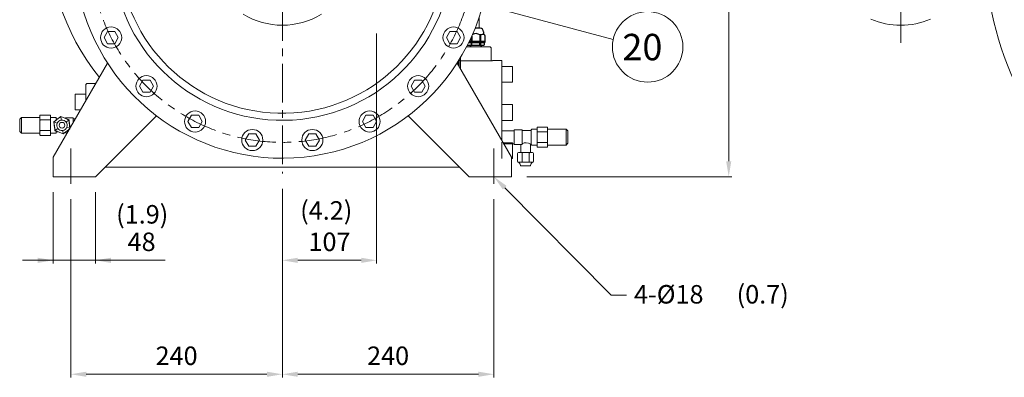
# Model space of a CAD drawing. Extents: x 18402 to 23515, y -5769 to -2101.
# Drawn here: x 20668 to 21785, y -5051 to -4645 of the extents above; entities that cross this region are included whole.
import ezdxf
from ezdxf.enums import TextEntityAlignment as Align

# ---------------------------------------------------------------- set-up
doc = ezdxf.new("R2010")
doc.units = 0
doc.header["$LTSCALE"] = 35
doc.header["$MEASUREMENT"] = 0
doc.linetypes.add('CENTER', pattern=[2, 1.25, -0.25, 0.25, -0.25])
for name, color, linetype, lineweight in [('CEN', 1, 'CENTER', 5), ('DIM', 2, 'CONTINUOUS', 5), ('HAT', 3, 'CONTINUOUS', 5), ('ORIN', 4, 'CONTINUOUS', 5)]:
    doc.layers.add(name, color=color, linetype=linetype, lineweight=lineweight)
doc.styles.add('STSL', font='ROMANS', dxfattribs={"bigfont": 'stsl'})

msp = doc.modelspace()

# ---------------------------------------------------------------- linework, layer by layer
at = {"layer": 'CEN'}
for p, q in [((20966.3, -4275.4), (20966.3, -4819.7)), ((21667.9, -4671.5), (21667.9, -4469.3)), ((20726.3, -4791.5), (20726.3, -4831.5)), ((21206.3, -4791.5), (21206.3, -4831.5))]:
    msp.add_line(p, q, dxfattribs=at)
msp.add_circle((20966.3, -4566.5), 218, dxfattribs=at)
at = {"layer": 'DIM'}
for p, q in [((21472.8, -4806), (21472.8, -4217.3)), ((21093, -4600.8), (21341.7, -4667.9)), ((21073.3, -4661), (21073.3, -4921.9)), ((21243.8, -4823.5), (21476.3, -4823.5)), ((20966.3, -4837.2), (20966.3, -5051.3)), ((21218.6, -4836), (21339.4, -4957.9)), ((20706.3, -4841), (20706.3, -4921.9)), ((20754.3, -4841), (20754.3, -4921.9)), ((20726.3, -4849), (20726.3, -5051.3)), ((21206.3, -4849), (21206.3, -5051.3)), ((20833.4, -4918.4), (20671.3, -4918.4)), ((20983.8, -4918.4), (21055.8, -4918.4)), ((21339.4, -4957.9), (21356.9, -4957.9)), ((20743.8, -5047.8), (20948.8, -5047.8)), ((20983.8, -5047.8), (21188.8, -5047.8))]:
    msp.add_line(p, q, dxfattribs=at)
msp.add_circle((21380.8, -4676.1), 40, dxfattribs=at)
for points in [[(21469.9, -4806), (21475.7, -4806), (21472.8, -4823.5)], [(21216.5, -4838), (21220.7, -4833.9), (21206.3, -4823.5)], [(20688.8, -4915.5), (20688.8, -4921.4), (20706.3, -4918.4)], [(20771.8, -4915.5), (20771.8, -4921.4), (20754.3, -4918.4)], [(20983.8, -4915.5), (20983.8, -4921.4), (20966.3, -4918.4)], [(21055.8, -4915.5), (21055.8, -4921.4), (21073.3, -4918.4)], [(20743.8, -5044.9), (20743.8, -5050.7), (20726.3, -5047.8)], [(20948.8, -5044.9), (20948.8, -5050.7), (20966.3, -5047.8)], [(20983.8, -5044.9), (20983.8, -5050.7), (20966.3, -5047.8)], [(21188.8, -5044.9), (21188.8, -5050.7), (21206.3, -5047.8)]]:
    msp.add_solid(points, dxfattribs=at)
at = {"layer": 'HAT', "color": 4, "lineweight": 0}
for p, q in [((21168.3, -4692.1), (21168.3, -4701.1)), ((21215.3, -4691.6), (21204.8, -4691.6)), ((21215.3, -4750.6), (21215.3, -4691.6)), ((21215.3, -4772.1), (21215.3, -4750.6)), ((21215.3, -4773.1), (21215.3, -4772.1)), ((21215.3, -4785.1), (21215.3, -4784.1))]:
    msp.add_line(p, q, dxfattribs=at)
at = {"layer": 'HAT'}
for p, q in [((20668.3, -4758.1), (20670.3, -4756.1)), ((20668.3, -4772), (20668.3, -4758.1)), ((20670.3, -4756.1), (20691.3, -4756.1)), ((20670.3, -4774), (20670.3, -4756.1)), ((20691.3, -4754.1), (20691.3, -4776.1)), ((20691.8, -4753.6), (20702.8, -4753.6)), ((20691.8, -4759.1), (20702.8, -4759.1)), ((20703.3, -4754.1), (20703.3, -4776.1)), ((20703.3, -4756.1), (20709.3, -4756.1)), ((20715, -4755.3), (20707.2, -4761.3)), ((20709.8, -4756.6), (20709.8, -4759.4)), ((20709.8, -4757.6), (20712.1, -4757.6)), ((20715, -4755.3), (20724.1, -4759.1)), ((20720.2, -4757.5), (20720.2, -4757.1)), ((20720.7, -4756.6), (20728.5, -4756.6)), ((20724.1, -4759.1), (20725.3, -4768.6)), ((20729, -4757.1), (20729, -4762.1)), ((20729, -4757.8), (20731.5, -4757.8)), ((20707.2, -4761.3), (20708.5, -4771.1)), ((20715.1, -4762.1), (20715, -4762.1)), ((20715, -4768.1), (20715.1, -4768.1)), ((20717.5, -4762.1), (20717.5, -4762.1)), ((20717.5, -4768.1), (20717.5, -4768.1)), ((20717.6, -4774.8), (20725, -4769.1)), ((21237.8, -4770.1), (21230, -4770.1)), ((21248.8, -4770.1), (21248.8, -4787.1)), ((21255.3, -4769.6), (21249.3, -4769.6)), ((21255.3, -4767.6), (21255.3, -4789.6)), ((21266.8, -4767.1), (21255.8, -4767.1)), ((21267.3, -4767.6), (21267.3, -4789.6)), ((21288.3, -4769.6), (21267.3, -4769.6)), ((21290.3, -4771.6), (21288.3, -4769.6)), ((21288.3, -4787.5), (21288.3, -4769.6)), ((20668.3, -4772), (20670.3, -4774)), ((20691.3, -4774), (20670.3, -4774)), ((20702.8, -4771.1), (20691.8, -4771.1)), ((20702.8, -4776.6), (20691.8, -4776.6)), ((20709.3, -4774.1), (20703.3, -4774.1)), ((20717.6, -4774.8), (20708.5, -4771.1)), ((20709.8, -4771.6), (20709.8, -4773.6)), ((20709.8, -4772.6), (20712.2, -4772.6)), ((20720.2, -4773.1), (20720.2, -4772.8)), ((20722.4, -4773.6), (20720.7, -4773.6)), ((21229.5, -4771.3), (21215.3, -4771.3)), ((21229.5, -4770.6), (21229.5, -4786.6)), ((21238.3, -4786.6), (21238.3, -4770.6)), ((21248.8, -4771.1), (21238.3, -4771.1)), ((21266.8, -4772.6), (21255.8, -4772.6)), ((21290.3, -4785.5), (21290.3, -4771.6)), ((21217.4, -4786.1), (21229.5, -4786.1)), ((21230, -4787.1), (21237.8, -4787.1)), ((21236.8, -4787.1), (21236.8, -4796.1)), ((21247.8, -4796.1), (21247.8, -4786.6)), ((21248.3, -4786.1), (21248.8, -4786.1)), ((21249.3, -4787.6), (21255.3, -4787.6)), ((21255.8, -4784.6), (21266.8, -4784.6)), ((21255.8, -4790.1), (21266.8, -4790.1)), ((21267.3, -4787.5), (21288.3, -4787.5)), ((21290.3, -4785.5), (21288.3, -4787.5)), ((21233.3, -4797.1), (21233.3, -4806.1)), ((21250.3, -4796.1), (21234.3, -4796.1)), ((21238.3, -4797.1), (21238.3, -4806.1)), ((21246.3, -4806.1), (21246.3, -4797.1)), ((21251.3, -4806.1), (21251.3, -4797.1)), ((21250.3, -4807.1), (21234.3, -4807.1)), ((21237.2, -4811.1), (21247.3, -4811.1))]:
    msp.add_line(p, q, dxfattribs=at)
for radius in [3.25, 3.24]:
    msp.add_circle((20716.3, -4765.1), radius, dxfattribs=at)
for centre, radius, start, end in [((20966.3, -4566.5), 85, 238.4861, 301.5139), ((21667.9, -4566.5), 85, 246.5845, 293.4155), ((20691.8, -4754.1), 0.5, 90, 180), ((20691.8, -4758.6), 0.5, 180, 270), ((20691.8, -4759.6), 0.5, 90, 180), ((20702.8, -4754.1), 0.5, 0, 90), ((20702.8, -4758.6), 0.5, 270, 0), ((20702.8, -4759.6), 0.5, 0, 90), ((20709.3, -4756.6), 0.5, 0, 90), ((20716.3, -4765.1), 6, 97.5374, 157.5374), ((20716.3, -4765.1), 6, 37.5374, 97.5374), ((20720.7, -4757.1), 0.5, 90, 180), ((20728.5, -4757.1), 0.5, 0, 90), ((20716.3, -4765.1), 6, 157.5374, 217.5374), ((20716.3, -4765.1), 6, 217.5374, 277.5374), ((20716.3, -4765.1), 6, 277.5374, 337.5374), ((20716.3, -4765.1), 6, 337.5374, 37.5374), ((21230, -4770.6), 0.5, 90, 180), ((21237.8, -4770.6), 0.5, 0, 90), ((21249.3, -4770.1), 0.5, 90, 180), ((21255.8, -4767.6), 0.5, 90, 180), ((21266.8, -4767.6), 0.5, 0, 90), ((20691.8, -4770.6), 0.5, 180, 270), ((20691.8, -4771.6), 0.5, 90, 180), ((20691.8, -4776.1), 0.5, 180, 270), ((20702.8, -4770.6), 0.5, 270, 0), ((20702.8, -4771.6), 0.5, 0, 90), ((20702.8, -4776.1), 0.5, 270, 0), ((20709.3, -4773.6), 0.5, 270, 0), ((20720.7, -4773.1), 0.5, 180, 270), ((21255.8, -4772.1), 0.5, 180, 270), ((21255.8, -4773.1), 0.5, 90, 180), ((21266.8, -4772.1), 0.5, 270, 0), ((21266.8, -4773.1), 0.5, 0, 90), ((21230, -4786.6), 0.5, 180, 270), ((21237.8, -4786.6), 0.5, 270, 0), ((21242.8, -4792.9), 8.04, 51.5646, 123.7214), ((21248.3, -4786.6), 0.5, 90, 180), ((21249.3, -4787.1), 0.5, 180, 270), ((21255.8, -4784.1), 0.5, 180, 270), ((21255.8, -4785.1), 0.5, 90, 180), ((21255.8, -4789.6), 0.5, 180, 270), ((21266.8, -4784.1), 0.5, 270, 0), ((21266.8, -4785.1), 0.5, 0, 90), ((21266.8, -4789.6), 0.5, 270, 0), ((21234.3, -4797.1), 1, 90, 180), ((21237.3, -4797.1), 1, 0, 90), ((21239.3, -4797.1), 1, 90, 180), ((21245.3, -4797.1), 1, 0, 90), ((21247.3, -4797.1), 1, 90, 180), ((21250.3, -4797.1), 1, 0, 90), ((21234.3, -4806.1), 1, 180, 270), ((21232, -4810.9), 4.47, 2.4798, 59.5878), ((21237.2, -4810.1), 1, 221.1859, 270), ((21237.3, -4806.1), 1, 270, 0), ((21239.3, -4806.1), 1, 180, 270), ((21245.3, -4806.1), 1, 270, 0), ((21247.3, -4806.1), 1, 180, 270), ((21247.3, -4810.1), 1, 270, 318.8141), ((21252.5, -4810.9), 4.47, 120.4122, 177.5202), ((21250.3, -4806.1), 1, 270, 0)]:
    msp.add_arc(centre, radius, start, end, dxfattribs=at)
for points in [[(20715.5, -4759.1), (20715.3, -4757.9), (20715.2, -4756.7), (20715, -4755.3)], [(20721, -4761.4), (20722.3, -4760.6), (20723.6, -4759.7), (20724.1, -4759.1)], [(20710.7, -4762.8), (20709.3, -4762.3), (20707.9, -4761.8), (20707.2, -4761.3)], [(20711.5, -4768.7), (20710.3, -4769.6), (20709, -4770.4), (20708.5, -4771.1)], [(20721.8, -4767.4), (20723.2, -4767.8), (20724.5, -4768.3), (20725.2, -4768.7)], [(20717.1, -4771), (20717.2, -4772.2), (20717.4, -4773.5), (20717.6, -4774.8)]]:
    msp.add_open_spline(points, degree=3, dxfattribs=at)
for points, knots in [([(20724.4, -4759), (20724.3, -4758.9), (20724, -4758.9), (20723.7, -4758.8), (20723.4, -4758.7), (20723.1, -4758.6), (20723, -4758.5), (20722.8, -4758.5), (20722.7, -4758.4), (20722.6, -4758.4), (20722.5, -4758.3), (20722.3, -4758.3), (20722.2, -4758.3), (20722.1, -4758.2), (20721.9, -4758.2), (20721.8, -4758.2), (20721.7, -4758.1), (20721.6, -4758.1)], [0, 0, 0, 0, 0.059183, 0.113932, 0.16078, 0.190261, 0.203909, 0.217601, 0.232198, 0.248608, 0.289854, 0.351994, 0.430174, 0.522379, 0.626248, 0.806962, 1, 1, 1, 1]), ([(20724.1, -4759.1), (20724.2, -4759.1), (20724.3, -4759), (20724.4, -4759), (20724.4, -4759), (20724.4, -4759)], [0, 0, 0, 0, 0.4226794, 0.8426287, 1, 1, 1, 1]), ([(20725.6, -4768.1), (20725.6, -4768), (20725.5, -4767.6), (20725.3, -4766.9), (20725.2, -4766.1), (20725.1, -4765.4), (20725, -4764.9), (20724.9, -4764.3), (20724.9, -4763.7), (20724.8, -4762.8), (20724.6, -4761.7), (20724.5, -4760.4), (20724.4, -4759.5), (20724.4, -4759)], [0.0733806, 0.0733806, 0.0733806, 0.0733806, 0.1111983, 0.2069372, 0.288083, 0.3551751, 0.4085267, 0.4530834, 0.5217683, 0.6100985, 0.7184971, 0.8478923, 1, 1, 1, 1]), ([(20709.3, -4759.7), (20709.3, -4759.8), (20709.2, -4759.8), (20709.1, -4759.9), (20708.9, -4759.9), (20708.8, -4760), (20708.7, -4760.1), (20708.6, -4760.2), (20708.4, -4760.3), (20708.3, -4760.4), (20708.2, -4760.4), (20708.1, -4760.5), (20708, -4760.6), (20707.8, -4760.7), (20707.5, -4760.9), (20707.2, -4761.1), (20707, -4761.2), (20706.9, -4761.3)], [0, 0, 0, 0, 0.164325, 0.320916, 0.463443, 0.561617, 0.644636, 0.710144, 0.75139, 0.7678, 0.782397, 0.796089, 0.809737, 0.839219, 0.886067, 0.940817, 1, 1, 1, 1]), ([(20706.9, -4761.3), (20706.9, -4761.7), (20707.1, -4762.3), (20707.2, -4763.3), (20707.4, -4764.1), (20707.5, -4764.7), (20707.5, -4765.3), (20707.6, -4765.8), (20707.7, -4766.5), (20707.8, -4767.4), (20707.9, -4768.4), (20708.1, -4769.7), (20708.1, -4770.7), (20708.2, -4771.2)], [0, 0, 0, 0, 0.111198, 0.206937, 0.288083, 0.355175, 0.408527, 0.453083, 0.521768, 0.610099, 0.718497, 0.847892, 1, 1, 1, 1]), ([(20707.2, -4761.3), (20707.1, -4761.3), (20706.9, -4761.3), (20706.9, -4761.3), (20706.9, -4761.3), (20706.9, -4761.3)], [0, 0, 0, 0, 0.422679, 0.842629, 1, 1, 1, 1]), ([(20723.3, -4770.4), (20723.3, -4770.4), (20723.4, -4770.3), (20723.5, -4770.3), (20723.6, -4770.2), (20723.7, -4770.1), (20723.9, -4770.1), (20724, -4770), (20724.1, -4769.9), (20724.2, -4769.8), (20724.3, -4769.7), (20724.4, -4769.7), (20724.6, -4769.6), (20724.7, -4769.5), (20724.8, -4769.4), (20724.8, -4769.4)], [0, 0, 0, 0, 0.1643248, 0.3209165, 0.4634431, 0.5616166, 0.6446357, 0.7101436, 0.75139, 0.7678002, 0.7823971, 0.7960894, 0.8097372, 0.8392192, 0.8515305, 0.8515305, 0.8515305, 0.8515305]), ([(20708.5, -4771.1), (20708.4, -4771.1), (20708.2, -4771.1), (20708.2, -4771.2), (20708.2, -4771.2), (20708.2, -4771.2)], [0, 0, 0, 0, 0.422679, 0.842629, 1, 1, 1, 1]), ([(20708.2, -4771.2), (20708.3, -4771.2), (20708.5, -4771.3), (20708.9, -4771.4), (20709.2, -4771.5), (20709.5, -4771.6), (20709.6, -4771.6), (20709.7, -4771.7), (20709.8, -4771.7), (20710, -4771.8), (20710.1, -4771.8), (20710.3, -4771.9), (20710.4, -4771.9), (20710.5, -4771.9), (20710.6, -4772), (20710.8, -4772), (20710.9, -4772), (20710.9, -4772.1)], [0, 0, 0, 0, 0.059183, 0.113932, 0.16078, 0.190261, 0.203909, 0.217601, 0.232198, 0.248608, 0.289854, 0.351994, 0.430174, 0.522379, 0.626248, 0.806962, 1, 1, 1, 1])]:
    msp.add_open_spline(points, degree=3, knots=knots, dxfattribs=at)
at = {"layer": 'ORIN'}
for p, q in [((21189.8, -4654.9), (21189.8, -4642.3)), ((21175.3, -4676.1), (21202.1, -4676.1)), ((21179.3, -4674.1), (21179.3, -4676.1)), ((21179.3, -4674.1), (21179.3, -4676.1)), ((21180.1, -4674.1), (21180.1, -4676.1)), ((21180.1, -4674.1), (21180.1, -4676.1)), ((21191.5, -4674.1), (21191.5, -4676.1)), ((21191.5, -4674.1), (21191.5, -4676.1)), ((21192.3, -4674.1), (21192.3, -4676.1)), ((21192.3, -4674.1), (21192.3, -4676.1)), ((21202.1, -4676.1), (21203.1, -4677.1)), ((21203.1, -4677.1), (21203.1, -4692.1)), ((21166.4, -4691.6), (21168.3, -4691.6)), ((21166.8, -4691.6), (21166.8, -4698.5)), ((21168.3, -4691.6), (21168.3, -4701.1)), ((21168.3, -4692.1), (21168.3, -4701.1)), ((21204.8, -4692.1), (21168.3, -4692.1)), ((21168.5, -4688.3), (21168.5, -4692.1)), ((21168.5, -4692.1), (21178.4, -4692.1)), ((21193.2, -4692.1), (21203.1, -4692.1)), ((21204.8, -4691.6), (21215.3, -4691.6)), ((21204.8, -4692.1), (21204.8, -4691.6)), ((21215.3, -4691.6), (21215.3, -4782.5)), ((20706.3, -4801.5), (20768, -4694.6)), ((21226.3, -4801.5), (21164.5, -4694.6)), ((21165.8, -4692.6), (21165.8, -4696.8)), ((21215.3, -4698.3), (21227.3, -4698.3)), ((21215.3, -4698.3), (21215.3, -4716.3)), ((21227.3, -4698.3), (21227.3, -4716.3)), ((20743.3, -4718.7), (20744.3, -4717.7)), ((20743.3, -4737.5), (20743.3, -4718.7)), ((20744.3, -4717.7), (20754.7, -4717.7)), ((21215.3, -4716.3), (21227.3, -4716.3)), ((20743.3, -4729.7), (20731.3, -4729.7)), ((20731.3, -4747.7), (20731.3, -4729.7)), ((20743.3, -4737.5), (20743.3, -4729.7)), ((20737.4, -4747.7), (20731.3, -4747.7)), ((21215.3, -4741.6), (21227.3, -4741.6)), ((21215.3, -4741.6), (21215.3, -4759.6)), ((21227.3, -4741.6), (21227.3, -4759.6)), ((20754.3, -4823.5), (20823.4, -4754.4)), ((21178.3, -4823.5), (21109.1, -4754.4)), ((21215.3, -4759.6), (21227.3, -4759.6)), ((21215.3, -4784.9), (21215.3, -4802.9)), ((21216.7, -4784.9), (21227.3, -4784.9)), ((21227.3, -4784.9), (21227.3, -4802.9)), ((20706.3, -4801.5), (20706.3, -4823.5)), ((21226.3, -4801.5), (21226.3, -4823.5)), ((21226.3, -4802.9), (21227.3, -4802.9)), ((20765.3, -4812.5), (21148.6, -4812.5)), ((20770.3, -4812.5), (20810, -4812.5)), ((20825.6, -4812.5), (21167.3, -4812.5)), ((20754.3, -4823.5), (20706.3, -4823.5)), ((21178.3, -4823.5), (21226.3, -4823.5))]:
    msp.add_line(p, q, dxfattribs=at)
at = {"layer": 'ORIN', "lineweight": 25}
for p, q in [((21189.5, -4654.9), (21185.1, -4654.9)), ((21190.6, -4654.9), (21185.1, -4654.9)), ((21181.3, -4663.9), (21181.3, -4670.1)), ((21191.5, -4662.6), (21190.3, -4662.6)), ((21190.3, -4662.6), (21190.3, -4670.1)), ((21194.6, -4658.9), (21194.6, -4661.5)), ((21196, -4670.1), (21178.4, -4670.1)), ((21180.4, -4671.1), (21180.4, -4674.1)), ((21181.4, -4674.1), (21181.4, -4671.1)), ((21190.2, -4671.1), (21190.2, -4674.1)), ((21191.2, -4671.1), (21191.2, -4674.1))]:
    msp.add_line(p, q, dxfattribs=at)
at = {"layer": 'ORIN', "linetype": 'Continuous', "lineweight": 25}
for p, q in [((21176.5, -4674.1), (21195.1, -4674.1)), ((21177.9, -4671.1), (21195.1, -4671.1)), ((21195.6, -4673.6), (21195.6, -4671.6))]:
    msp.add_line(p, q, dxfattribs=at)
at = {"layer": 'ORIN'}
for points in [[(20768, -4658.5), (20764, -4665.5), (20768, -4672.5), (20776.1, -4672.5), (20780.1, -4665.5), (20776.1, -4658.5)], [(21156.5, -4658.5), (21152.4, -4665.5), (21156.5, -4672.5), (21164.6, -4672.5), (21168.6, -4665.5), (21164.6, -4658.5)], [(20808.1, -4713.7), (20804.1, -4720.7), (20808.1, -4727.7), (20816.2, -4727.7), (20820.2, -4720.7), (20816.2, -4713.7)], [(21116.4, -4713.7), (21112.4, -4720.7), (21116.4, -4727.7), (21124.5, -4727.7), (21128.5, -4720.7), (21124.5, -4713.7)], [(20863.3, -4753.8), (20859.2, -4760.8), (20863.3, -4767.8), (20871.4, -4767.8), (20875.4, -4760.8), (20871.4, -4753.8)], [(21061.2, -4753.8), (21057.2, -4760.8), (21061.2, -4767.8), (21069.3, -4767.8), (21073.3, -4760.8), (21069.3, -4753.8)], [(20928.1, -4774.9), (20924.1, -4781.9), (20928.1, -4788.9), (20936.2, -4788.9), (20940.3, -4781.9), (20936.2, -4774.9)], [(20996.3, -4774.9), (20992.3, -4781.9), (20996.3, -4788.9), (21004.4, -4788.9), (21008.5, -4781.9), (21004.4, -4774.9)]]:
    msp.add_lwpolyline(points, close=True, dxfattribs=at)
at = {"layer": 'ORIN', "lineweight": 25}
msp.add_lwpolyline([(21191.5, -4670.1), (21191.5, -4662.6, -0.06837), (21193.3, -4661.6, -0.526444), (21196, -4663.5), (21196, -4671.1), (21177.9, -4671.1)], format="xyb", dxfattribs=at)
msp.add_lwpolyline([(21180.1, -4666.5), (21180.1, -4670.1)], dxfattribs=at)
at = {"layer": 'ORIN'}
for centre in [(20772, -4665.5), (21160.5, -4665.5), (20812.1, -4720.7), (21120.4, -4720.7), (20867.3, -4760.8), (21065.3, -4760.8), (20932.2, -4781.9), (21000.4, -4781.9)]:
    msp.add_circle(centre, 12, dxfattribs=at)
for centre, radius, start, end in [((20966.3, -4566.5), 236, 186.3251, 173.6749), ((20966.3, -4566.5), 193, 187.7421, 84.8511), ((22122.4, -4566.5), 358, 153.6579, 206.3421), ((20952.3, -4552.5), 250, 175.1815, 219.2575), ((20966.3, -4566.5), 185, 188.0791, 0)]:
    msp.add_arc(centre, radius, start, end, dxfattribs=at)
at = {"layer": 'ORIN', "lineweight": 25}
for centre, radius, start, end in [((21190.6, -4658.9), 4, 0, 90), ((21185.8, -4668.6), 7.57, 53.298, 119.1205)]:
    msp.add_arc(centre, radius, start, end, dxfattribs=at)
at = {"layer": 'ORIN', "linetype": 'Continuous', "lineweight": 25}
for centre, start, end in [((21176.5, -4673.6), 258.1119, 270), ((21195.1, -4671.6), 0, 90), ((21195.1, -4673.6), 270, 0)]:
    msp.add_arc(centre, 0.5, start, end, dxfattribs=at)

# ---------------------------------------------------------------- texts
at = {"layer": 'DIM', "style": 'STSL'}
msp.add_text('20', height=30, dxfattribs=at).set_placement((21352.1, -4691.3))
for s, p in [('(1.9)', (20807.3, -4866.2)), ('(4.2)', (21016.1, -4861.8)), ('48', (20806.6, -4897.4)), ('107', (21019.8, -4897.4)), ('240', (20846.3, -5026.8)), ('240', (21086.3, -5026.8))]:
    msp.add_text(s, height=21, dxfattribs=at).set_placement(p, align=Align.MIDDLE_CENTER)
for s, p in [('4-%%c18', (21365.3, -4957)), ('(0.7)', (21481.8, -4957))]:
    msp.add_text(s, height=21, dxfattribs=at).set_placement(p, align=Align.MIDDLE_LEFT)

doc.saveas('drawing.dxf')
